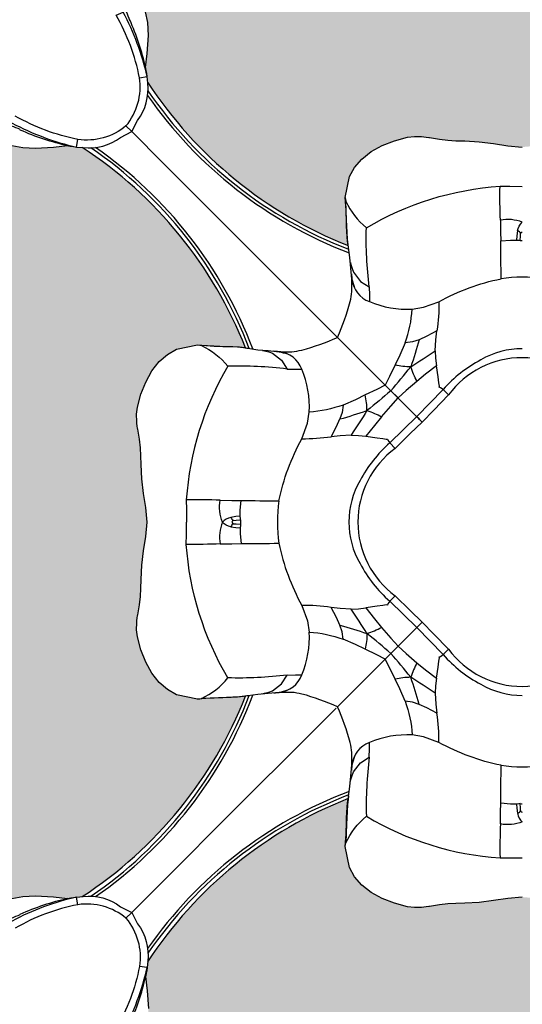
# Model space of a CAD drawing. Units: inches. Extents: x 0 to 287, y 0 to 180.
# Drawn here: x 199 to 200, y 74 to 76 of the extents above; entities that cross this region are included whole.
import ezdxf

# ---------------------------------------------------------------- set-up
doc = ezdxf.new("R2010")
doc.units = ezdxf.units.IN
doc.header["$MEASUREMENT"] = 0
doc.layers.add('HOUSING', color=7, linetype='Continuous')
doc.layers.add('TWEETER', color=2, linetype='Continuous')

# ---------------------------------------------------------------- blocks, each defined once
blk = doc.blocks.new('DRV.19mm.QT.001')
at = {"layer": 'TWEETER'}
h = blk.add_hatch(dxfattribs=at)
h.set_pattern_fill('HEX', color=256, scale=0.25)
h.set_pattern_definition([(0, (-140.56693, -58.91425), (0, 0.054126588), [0.03125, -0.0625]), (120, (-140.56693, -58.91425), (-0.046875, -0.027063294), [0.03125, -0.0625]), (60, (-140.53568, -58.91425), (-0.046875, 0.027063294), [0.03125, -0.0625])])
h.paths.add_polyline_path([(0.3625, -1.1357), (0.3819, -1.1078), (0.4077, -1.0787), (0.431, -1.058), (0.4436, -1.0439, 0.002006), (0.4579, -1.0261), (0.4639, -1.0208), (0.4689, -1.0173, -0.077613), (0.5243, -0.9896, 0.132684), (0.6059, -0.9424), (0.6103, -0.9302, 0.17167), (0.6001, -0.8497), (0.5961, -0.8356), (0.5914, -0.8219, 0.011296), (0.5794, -0.7943), (0.5743, -0.7783), (0.5711, -0.7617), (0.57, -0.7419), (0.5717, -0.7147), (0.5743, -0.6931, -0.005839), (0.5726, -0.6847), (0.5719, -0.6795), (0.5712, -0.6708, 0.155541), (0.2656, -0.4219), (0.2661, -0.4248), (0.267, -0.434), (0.2677, -0.444, 0.023106), (0.2703, -0.495), (0.2635, -0.527), (0.2556, -0.541), (0.2447, -0.5537), (0.2305, -0.565), (0.2136, -0.5741), (0.195, -0.5814), (0.175, -0.5868), (0.1645, -0.588), (0.1536, -0.5878), (0.1503, -0.5875), (0.1466, -0.587), (0.1427, -0.5864), (0.1415, -0.5863), (0.1262, -0.5838), (0.1133, -0.5823), (0.1012, -0.5816), (0.0878, -0.5812), (0.0658, -0.5801), (0.0438, -0.5774), (0.022, -0.5739), (0, -0.5719), (-0.022, -0.5739), (-0.0438, -0.5774), (-0.0658, -0.5801), (-0.0878, -0.5812), (-0.1012, -0.5816), (-0.1133, -0.5823), (-0.1262, -0.5838), (-0.1415, -0.5863), (-0.1449, -0.5868), (-0.1528, -0.5878), (-0.1645, -0.588), (-0.175, -0.5868), (-0.195, -0.5814), (-0.2136, -0.5741), (-0.2305, -0.565), (-0.2447, -0.5537), (-0.2556, -0.541), (-0.2635, -0.527), (-0.2703, -0.495, 0.023106), (-0.2677, -0.444), (-0.267, -0.434), (-0.2661, -0.4248), (-0.2656, -0.4219, 0.155541), (-0.5712, -0.6708), (-0.5719, -0.6795), (-0.5726, -0.6847, -0.005839), (-0.5743, -0.6931), (-0.5717, -0.7147), (-0.57, -0.7419), (-0.5711, -0.7617), (-0.5743, -0.7783), (-0.5794, -0.7943, 0.011296), (-0.5914, -0.8219), (-0.5961, -0.8356), (-0.6001, -0.8497, 0.17167), (-0.6103, -0.9302), (-0.6059, -0.9424, 0.132684), (-0.5243, -0.9896, -0.075231), (-0.4705, -1.0162), (-0.4639, -1.0208), (-0.4579, -1.0261, 0.002006), (-0.4436, -1.0439), (-0.431, -1.058), (-0.4077, -1.0787), (-0.3819, -1.1078), (-0.3625, -1.1357), (-0.3367, -1.1702, -0.052271), (-0.2649, -1.2685), (-0.2552, -1.2913), (-0.2466, -1.3147), (-0.2434, -1.3381), (-0.2461, -1.3592), (-0.2529, -1.3798), (-0.2595, -1.3945), (-0.2655, -1.4052), (-0.271, -1.4129), (-0.2754, -1.4183), (-0.279, -1.4223), (-0.2862, -1.4296), (-0.2978, -1.4417), (-0.3111, -1.4594), (-0.3202, -1.4826), (-0.3212, -1.4853), (-0.322, -1.4875), (-0.3227, -1.491), (-0.3228, -1.4963), (-0.3207, -1.5062), (-0.3182, -1.5154, -0.004745), (-0.3158, -1.5239, 0.233944), (0.3158, -1.5239, -0.004746), (0.3182, -1.5154), (0.3207, -1.5062), (0.3228, -1.4963), (0.3227, -1.491), (0.322, -1.4875), (0.3212, -1.4853), (0.3202, -1.4826), (0.3111, -1.4594), (0.2978, -1.4417), (0.2862, -1.4296), (0.279, -1.4223), (0.2754, -1.4183), (0.271, -1.4129), (0.2655, -1.4052), (0.2595, -1.3945), (0.2529, -1.3798), (0.2461, -1.3592), (0.2434, -1.3381), (0.2466, -1.3147), (0.2552, -1.2913), (0.2649, -1.2685, -0.052271), (0.3367, -1.1702)])
h.paths.add_polyline_path([(1.5239, 0.3158, -0.004745), (1.5154, 0.3182), (1.5062, 0.3207), (1.4963, 0.3228), (1.491, 0.3227), (1.4875, 0.322), (1.4853, 0.3212), (1.4826, 0.3202), (1.4594, 0.3111), (1.4417, 0.2978), (1.4296, 0.2862), (1.4223, 0.279), (1.4183, 0.2754), (1.4129, 0.271), (1.4052, 0.2655), (1.3945, 0.2595), (1.3798, 0.2529), (1.3592, 0.2461), (1.3381, 0.2434), (1.3147, 0.2466), (1.2913, 0.2552), (1.2685, 0.2649, -0.052271), (1.1702, 0.3367), (1.1357, 0.3625), (1.1078, 0.3819), (1.0787, 0.4077), (1.058, 0.431), (1.0439, 0.4436, 0.002006), (1.0261, 0.4579), (1.0208, 0.4639), (1.0173, 0.4689, -0.077613), (0.9896, 0.5243, 0.132684), (0.9424, 0.6059), (0.9302, 0.6103, 0.17167), (0.8497, 0.6001), (0.8356, 0.5961), (0.8219, 0.5914, 0.011296), (0.7943, 0.5794), (0.7783, 0.5743), (0.7617, 0.5711), (0.7419, 0.57), (0.7147, 0.5717), (0.6931, 0.5743, -0.005839), (0.6847, 0.5726), (0.6795, 0.5719), (0.6708, 0.5712, 0.155541), (0.4219, 0.2656), (0.4248, 0.2661), (0.434, 0.267), (0.444, 0.2677, 0.023106), (0.495, 0.2703), (0.527, 0.2635), (0.541, 0.2556), (0.5537, 0.2447), (0.565, 0.2305), (0.5741, 0.2136), (0.5814, 0.195), (0.5868, 0.175), (0.588, 0.1645), (0.5878, 0.1536), (0.5875, 0.1503), (0.587, 0.1466), (0.5864, 0.1427), (0.5863, 0.1415), (0.5838, 0.1262), (0.5823, 0.1133), (0.5816, 0.1012), (0.5812, 0.0878), (0.5801, 0.0658), (0.5774, 0.0438), (0.5739, 0.022), (0.5719, 0), (0.5739, -0.022), (0.5774, -0.0438), (0.5801, -0.0658), (0.5812, -0.0878), (0.5816, -0.1012), (0.5823, -0.1133), (0.5838, -0.1262), (0.5863, -0.1415), (0.5868, -0.1449), (0.5878, -0.1528), (0.588, -0.1645), (0.5868, -0.175), (0.5814, -0.195), (0.5741, -0.2136), (0.565, -0.2305), (0.5537, -0.2447), (0.541, -0.2556), (0.527, -0.2635), (0.495, -0.2703, 0.023106), (0.444, -0.2677), (0.434, -0.267), (0.4248, -0.2661), (0.4219, -0.2656, 0.155541), (0.6708, -0.5712), (0.6795, -0.5719), (0.6847, -0.5726, -0.005839), (0.6931, -0.5743), (0.7147, -0.5717), (0.7419, -0.57), (0.7617, -0.5711), (0.7783, -0.5743), (0.7943, -0.5794, 0.011296), (0.8219, -0.5914), (0.8356, -0.5961), (0.8497, -0.6001, 0.17167), (0.9302, -0.6103), (0.9424, -0.6059, 0.132684), (0.9896, -0.5243, -0.075231), (1.0162, -0.4705), (1.0208, -0.4639), (1.0261, -0.4579, 0.002006), (1.0439, -0.4436), (1.058, -0.431), (1.0787, -0.4077), (1.1078, -0.3819), (1.1357, -0.3625), (1.1702, -0.3367, -0.052271), (1.2685, -0.2649), (1.2913, -0.2552), (1.3147, -0.2466), (1.3381, -0.2434), (1.3592, -0.2461), (1.3798, -0.2529), (1.3945, -0.2595), (1.4052, -0.2655), (1.4129, -0.271), (1.4183, -0.2754), (1.4223, -0.279), (1.4296, -0.2862), (1.4417, -0.2978), (1.4594, -0.3111), (1.4826, -0.3202), (1.4853, -0.3212), (1.4875, -0.322), (1.491, -0.3227), (1.4963, -0.3228), (1.5062, -0.3207), (1.5154, -0.3182, -0.004746), (1.5239, -0.3158, 0.233944)])
h.paths.add_polyline_path([(0.6103, 0.9302), (0.6059, 0.9424, 0.132684), (0.5243, 0.9896, -0.075231), (0.4705, 1.0162), (0.4639, 1.0208), (0.4579, 1.0261, 0.002006), (0.4436, 1.0439), (0.431, 1.058), (0.4077, 1.0787), (0.3819, 1.1078), (0.3625, 1.1357), (0.3367, 1.1702, -0.052271), (0.2649, 1.2685), (0.2552, 1.2913), (0.2466, 1.3147), (0.2434, 1.3381), (0.2461, 1.3592), (0.2529, 1.3798), (0.2595, 1.3945), (0.2655, 1.4052), (0.271, 1.4129), (0.2754, 1.4183), (0.279, 1.4223), (0.2862, 1.4296), (0.2978, 1.4417), (0.3111, 1.4594), (0.3202, 1.4826), (0.3212, 1.4853), (0.322, 1.4875), (0.3227, 1.491), (0.3228, 1.4963), (0.3207, 1.5062), (0.3182, 1.5154, -0.004746), (0.3158, 1.5239, 0.233944), (-0.3158, 1.5239, -0.004745), (-0.3182, 1.5154), (-0.3207, 1.5062), (-0.3228, 1.4963), (-0.3227, 1.491), (-0.322, 1.4875), (-0.3212, 1.4853), (-0.3202, 1.4826), (-0.3111, 1.4594), (-0.2978, 1.4417), (-0.2862, 1.4296), (-0.279, 1.4223), (-0.2754, 1.4183), (-0.271, 1.4129), (-0.2655, 1.4052), (-0.2595, 1.3945), (-0.2529, 1.3798), (-0.2461, 1.3592), (-0.2434, 1.3381), (-0.2466, 1.3147), (-0.2552, 1.2913), (-0.2649, 1.2685, -0.052271), (-0.3367, 1.1702), (-0.3625, 1.1357), (-0.3819, 1.1078), (-0.4077, 1.0787), (-0.431, 1.058), (-0.4436, 1.0439, 0.002006), (-0.4579, 1.0261), (-0.4639, 1.0208), (-0.4689, 1.0173, -0.077613), (-0.5243, 0.9896, 0.132684), (-0.6059, 0.9424), (-0.6103, 0.9302, 0.17167), (-0.6001, 0.8497), (-0.5961, 0.8356), (-0.5914, 0.8219, 0.011296), (-0.5794, 0.7943), (-0.5743, 0.7783), (-0.5711, 0.7617), (-0.57, 0.7419), (-0.5717, 0.7147), (-0.5743, 0.6931, -0.005839), (-0.5726, 0.6847), (-0.5719, 0.6795), (-0.5712, 0.6708, 0.155541), (-0.2656, 0.4219), (-0.2661, 0.4248), (-0.267, 0.434), (-0.2677, 0.444, 0.023106), (-0.2703, 0.495), (-0.2635, 0.527), (-0.2556, 0.541), (-0.2447, 0.5537), (-0.2305, 0.565), (-0.2136, 0.5741), (-0.195, 0.5814), (-0.175, 0.5868), (-0.1645, 0.588), (-0.1536, 0.5878), (-0.1503, 0.5875), (-0.1466, 0.587), (-0.1427, 0.5864), (-0.1415, 0.5863), (-0.1262, 0.5838), (-0.1133, 0.5823), (-0.1012, 0.5816), (-0.0878, 0.5812), (-0.0658, 0.5801), (-0.0438, 0.5774), (-0.022, 0.5739), (0, 0.5719), (0.022, 0.5739), (0.0438, 0.5774), (0.0658, 0.5801), (0.0878, 0.5812), (0.1012, 0.5816), (0.1133, 0.5823), (0.1262, 0.5838), (0.1415, 0.5863), (0.1449, 0.5868), (0.1528, 0.5878), (0.1645, 0.588), (0.175, 0.5868), (0.195, 0.5814), (0.2136, 0.5741), (0.2305, 0.565), (0.2447, 0.5537), (0.2556, 0.541), (0.2635, 0.527), (0.2703, 0.495, 0.023106), (0.2677, 0.444), (0.267, 0.434), (0.2661, 0.4248), (0.2656, 0.4219, 0.155541), (0.5712, 0.6708), (0.5719, 0.6795), (0.5726, 0.6847, -0.005839), (0.5743, 0.6931), (0.5717, 0.7147), (0.57, 0.7419), (0.5711, 0.7617), (0.5743, 0.7783), (0.5794, 0.7943, 0.011296), (0.5914, 0.8219), (0.5961, 0.8356), (0.6001, 0.8497, 0.17167)])
h.paths.add_polyline_path([(-0.5801, 0.0658), (-0.5812, 0.0878), (-0.5816, 0.1012), (-0.5823, 0.1133), (-0.5838, 0.1262), (-0.5863, 0.1415), (-0.5868, 0.1449), (-0.5878, 0.1528), (-0.588, 0.1645), (-0.5868, 0.175), (-0.5814, 0.195), (-0.5741, 0.2136), (-0.565, 0.2305), (-0.5537, 0.2447), (-0.541, 0.2556), (-0.527, 0.2635), (-0.495, 0.2703, 0.023106), (-0.444, 0.2677), (-0.434, 0.267), (-0.4248, 0.2661), (-0.4219, 0.2656, 0.155541), (-0.6708, 0.5712), (-0.6795, 0.5719), (-0.6847, 0.5726, -0.005839), (-0.6931, 0.5743), (-0.7147, 0.5717), (-0.7419, 0.57), (-0.7617, 0.5711), (-0.7783, 0.5743), (-0.7943, 0.5794, 0.011296), (-0.8219, 0.5914), (-0.8356, 0.5961), (-0.8497, 0.6001, 0.17167), (-0.9302, 0.6103), (-0.9424, 0.6059, 0.132684), (-0.9896, 0.5243, -0.075231), (-1.0162, 0.4705), (-1.0208, 0.4639), (-1.0261, 0.4579, 0.002006), (-1.0439, 0.4436), (-1.058, 0.431), (-1.0787, 0.4077), (-1.1078, 0.3819), (-1.1357, 0.3625), (-1.1702, 0.3367, -0.052271), (-1.2685, 0.2649), (-1.2913, 0.2552), (-1.3147, 0.2466), (-1.3381, 0.2434), (-1.3592, 0.2461), (-1.3798, 0.2529), (-1.3945, 0.2595), (-1.4052, 0.2655), (-1.4129, 0.271), (-1.4183, 0.2754), (-1.4223, 0.279), (-1.4296, 0.2862), (-1.4417, 0.2978), (-1.4594, 0.3111), (-1.4826, 0.3202), (-1.4853, 0.3212), (-1.4875, 0.322), (-1.491, 0.3227), (-1.4963, 0.3228), (-1.5062, 0.3207), (-1.5154, 0.3182, -0.004746), (-1.5239, 0.3158, 0.233944), (-1.5239, -0.3158, -0.004745), (-1.5154, -0.3182), (-1.5062, -0.3207), (-1.4963, -0.3228), (-1.491, -0.3227), (-1.4875, -0.322), (-1.4853, -0.3212), (-1.4826, -0.3202), (-1.4594, -0.3111), (-1.4417, -0.2978), (-1.4296, -0.2862), (-1.4223, -0.279), (-1.4183, -0.2754), (-1.4129, -0.271), (-1.4052, -0.2655), (-1.3945, -0.2595), (-1.3798, -0.2529), (-1.3592, -0.2461), (-1.3381, -0.2434), (-1.3147, -0.2466), (-1.2913, -0.2552), (-1.2685, -0.2649, -0.052271), (-1.1702, -0.3367), (-1.1357, -0.3625), (-1.1078, -0.3819), (-1.0787, -0.4077), (-1.058, -0.431), (-1.0439, -0.4436, 0.002006), (-1.0261, -0.4579), (-1.0208, -0.4639), (-1.0173, -0.4689, -0.077613), (-0.9896, -0.5243, 0.132684), (-0.9424, -0.6059), (-0.9302, -0.6103, 0.17167), (-0.8497, -0.6001), (-0.8356, -0.5961), (-0.8219, -0.5914, 0.011296), (-0.7943, -0.5794), (-0.7783, -0.5743), (-0.7617, -0.5711), (-0.7419, -0.57), (-0.7147, -0.5717), (-0.6931, -0.5743, -0.005839), (-0.6847, -0.5726), (-0.6795, -0.5719), (-0.6708, -0.5712, 0.155541), (-0.4219, -0.2656), (-0.4248, -0.2661), (-0.434, -0.267), (-0.444, -0.2677, 0.023106), (-0.495, -0.2703), (-0.527, -0.2635), (-0.541, -0.2556), (-0.5537, -0.2447), (-0.565, -0.2305), (-0.5741, -0.2136), (-0.5814, -0.195), (-0.5868, -0.175), (-0.588, -0.1645), (-0.5878, -0.1536), (-0.5875, -0.1503), (-0.587, -0.1466), (-0.5864, -0.1427), (-0.5863, -0.1415), (-0.5838, -0.1262), (-0.5823, -0.1133), (-0.5816, -0.1012), (-0.5812, -0.0878), (-0.5801, -0.0658), (-0.5774, -0.0438), (-0.5739, -0.022), (-0.5719, 0), (-0.5739, 0.022), (-0.5774, 0.0438)])
h.paths.add_polyline_path([(-0.4269, 1.3319), (-0.4256, 1.3378), (-0.4257, 1.3372), (-0.4244, 1.3433), (-0.4224, 1.3518), (-0.4191, 1.3647), (-0.4181, 1.3734), (-0.4127, 1.3961), (-0.4099, 1.4062), (-0.41, 1.4205), (-0.4163, 1.4313), (-0.4226, 1.4377), (-0.4283, 1.4428), (-0.4371, 1.4462, 0.169631), (-0.6508, 1.1077), (-0.6499, 1.1086, -0.057697), (-0.5787, 1.1795, -0.02699), (-0.5214, 1.2122, 0.243799)])
h.paths.add_polyline_path([(-1.2122, 0.5214, -0.02699), (-1.1795, 0.5787, -0.057697), (-1.1086, 0.6499), (-1.1077, 0.6508, 0.169631), (-1.4462, 0.4371), (-1.4428, 0.4283), (-1.4377, 0.4226), (-1.4313, 0.4163), (-1.4205, 0.41), (-1.4062, 0.4099), (-1.3961, 0.4127), (-1.3734, 0.4181), (-1.3647, 0.4191), (-1.3518, 0.4224), (-1.3433, 0.4244), (-1.3372, 0.4257), (-1.3378, 0.4256), (-1.3319, 0.4269, 0.243799)])
h.paths.add_polyline_path([(0.4371, 1.4462), (0.4283, 1.4428), (0.4226, 1.4377), (0.4163, 1.4313), (0.41, 1.4205), (0.4099, 1.4062), (0.4127, 1.3961), (0.4181, 1.3734), (0.4191, 1.3647), (0.4224, 1.3518), (0.4244, 1.3433), (0.4257, 1.3372), (0.4256, 1.3378), (0.4269, 1.3319, 0.243799), (0.5214, 1.2122, -0.02699), (0.5787, 1.1795, -0.057697), (0.6499, 1.1086), (0.6508, 1.1077, 0.169631)])
h.paths.add_polyline_path([(1.1077, 0.6508), (1.1086, 0.6499, -0.057697), (1.1795, 0.5787, -0.02699), (1.2122, 0.5214, 0.243799), (1.3319, 0.4269), (1.3378, 0.4256), (1.3372, 0.4257), (1.3433, 0.4244), (1.3518, 0.4224), (1.3647, 0.4191), (1.3734, 0.4181), (1.3961, 0.4127), (1.4062, 0.4099), (1.4205, 0.41), (1.4313, 0.4163), (1.4377, 0.4226), (1.4428, 0.4283), (1.4462, 0.4371, 0.169631)])
h.paths.add_polyline_path([(1.4462, -0.4371), (1.4428, -0.4283), (1.4377, -0.4226), (1.4313, -0.4163), (1.4205, -0.41), (1.4062, -0.4099), (1.3961, -0.4127), (1.3734, -0.4181), (1.3647, -0.4191), (1.3518, -0.4224), (1.3433, -0.4244), (1.3372, -0.4257), (1.3378, -0.4256), (1.3319, -0.4269, 0.243799), (1.2122, -0.5214, -0.02699), (1.1795, -0.5787, -0.057697), (1.1086, -0.6499), (1.1077, -0.6508, 0.169631)])
h.paths.add_polyline_path([(-0.5214, -1.2122, -0.02699), (-0.5787, -1.1795, -0.057697), (-0.6499, -1.1086), (-0.6508, -1.1077, 0.169631), (-0.4371, -1.4462), (-0.4283, -1.4428), (-0.4226, -1.4377), (-0.4163, -1.4313), (-0.41, -1.4205), (-0.4099, -1.4062), (-0.4127, -1.3961), (-0.4181, -1.3734), (-0.4191, -1.3647), (-0.4224, -1.3518), (-0.4244, -1.3433), (-0.4257, -1.3372), (-0.4256, -1.3378), (-0.4269, -1.3319, 0.243799)])
h.paths.add_polyline_path([(0.6508, -1.1077), (0.6499, -1.1086, -0.057697), (0.5787, -1.1795, -0.02699), (0.5214, -1.2122, 0.243799), (0.4269, -1.3319), (0.4256, -1.3378), (0.4257, -1.3372), (0.4244, -1.3433), (0.4224, -1.3518), (0.4191, -1.3647), (0.4181, -1.3734), (0.4127, -1.3961), (0.4099, -1.4062), (0.41, -1.4205), (0.4163, -1.4313), (0.4226, -1.4377), (0.4283, -1.4428), (0.4371, -1.4462, 0.169631)])
h.paths.add_polyline_path([(-1.3319, -0.4269), (-1.3378, -0.4256), (-1.3372, -0.4257), (-1.3433, -0.4244), (-1.3518, -0.4224), (-1.3647, -0.4191), (-1.3734, -0.4181), (-1.3961, -0.4127), (-1.4062, -0.4099), (-1.4205, -0.41), (-1.4313, -0.4163), (-1.4377, -0.4226), (-1.4428, -0.4283), (-1.4462, -0.4371, 0.169631), (-1.1077, -0.6508), (-1.1086, -0.6499, -0.057697), (-1.1795, -0.5787, -0.02699), (-1.2122, -0.5214, 0.243799)])
for p, q in [((-0.1525, 0.1525), (-0.2817, 0.2817)), ((0.1525, 0.1525), (0.2817, 0.2817))]:
    blk.add_line(p, q, dxfattribs=at)
for points in [[(-0.5743, 0.7783), (-0.5711, 0.7617), (-0.57, 0.7419), (-0.5717, 0.7147), (-0.5743, 0.6931, -0.003724), (-0.5732, 0.6877), (-0.5726, 0.6843), (-0.5719, 0.6795), (-0.5711, 0.6695, -0.194117), (-0.5866, 0.6126), (-0.5955, 0.5955), (-0.5955, 0.5955), (-0.6126, 0.5866, -0.194117), (-0.6695, 0.5711), (-0.6795, 0.5719), (-0.6843, 0.5726), (-0.6877, 0.5732, -0.003724), (-0.6931, 0.5743), (-0.7147, 0.5717), (-0.7419, 0.57)], [(0.5743, 0.7783), (0.5711, 0.7617), (0.57, 0.7419), (0.5717, 0.7147), (0.5743, 0.6931, 0.003724), (0.5732, 0.6877), (0.5726, 0.6843), (0.5719, 0.6795), (0.5711, 0.6695, 0.194117), (0.5866, 0.6126), (0.5955, 0.5955), (0.5955, 0.5955), (0.6126, 0.5866, 0.194117), (0.6695, 0.5711), (0.6795, 0.5719), (0.6843, 0.5726), (0.6877, 0.5732, 0.003724), (0.6931, 0.5743), (0.7147, 0.5717), (0.7419, 0.57), (0.7617, 0.5711), (0.7783, 0.5743)], [(-0.5836, 0.6777), (-0.5719, 0.6795, 0.066892), (-0.6086, 0.7779, 0.022065), (-0.6094, 0.7915, -0.010992), (-0.5987, 0.7654)], [(0.5987, 0.7654, -0.010992), (0.6094, 0.7915, 0.022065), (0.6086, 0.7779, 0.066892), (0.5719, 0.6795), (0.5836, 0.6777)], [(-0.5955, 0.5955), (-0.6042, 0.6042, 0.214392), (-0.5836, 0.6777, 0.082099), (-0.6192, 0.7729)], [(0.5955, 0.5955), (0.6042, 0.6042, -0.214392), (0.5836, 0.6777, -0.082099), (0.6192, 0.7729)], [(-0.6042, 0.6042, -0.214392), (-0.6777, 0.5836, -0.082099), (-0.7729, 0.6192), (-0.7779, 0.6086), (-0.8227, 0.6307), (-0.8636, 0.6511), (-0.906, 0.6636), (-0.9439, 0.6703), (-0.9797, 0.6752), (-0.9787, 0.6864), (-1.0112, 0.6881), (-1.0432, 0.6915), (-1.0683, 0.7015), (-1.0935, 0.711), (-1.1198, 0.7161), (-1.1215, 0.7047), (-1.1419, 0.7077), (-1.154, 0.7083)], [(0.6042, 0.6042, 0.214392), (0.6777, 0.5836, 0.082099), (0.7729, 0.6192), (0.7779, 0.6086), (0.8227, 0.6307), (0.8636, 0.6511), (0.906, 0.6636), (0.9439, 0.6703), (0.9797, 0.6752), (0.9787, 0.6864), (1.0112, 0.6881), (1.0432, 0.6915), (1.0683, 0.7015), (1.0935, 0.711), (1.1198, 0.7161), (1.1215, 0.7047), (1.1419, 0.7077), (1.154, 0.7083)], [(-0.7654, 0.5987, -0.010992), (-0.7915, 0.6094, 0.022065), (-0.7779, 0.6086, 0.066892), (-0.6795, 0.5719), (-0.6777, 0.5836)], [(0.6777, 0.5836), (0.6795, 0.5719, 0.066892), (0.7779, 0.6086, 0.022065), (0.7915, 0.6094, -0.010992), (0.7654, 0.5987)], [(-0.5719, 0), (-0.5739, 0.022), (-0.5774, 0.0438), (-0.5801, 0.0658), (-0.5812, 0.0878), (-0.5816, 0.1012), (-0.5823, 0.1133), (-0.5838, 0.1262), (-0.5863, 0.1415), (-0.5864, 0.1427), (-0.587, 0.1466), (-0.5875, 0.1503), (-0.5878, 0.1536), (-0.588, 0.1645), (-0.5868, 0.175), (-0.5814, 0.195), (-0.5741, 0.2136), (-0.565, 0.2305), (-0.5537, 0.2447), (-0.541, 0.2556), (-0.527, 0.2635), (-0.495, 0.2703, 0.023106), (-0.444, 0.2677), (-0.434, 0.267), (-0.4248, 0.2661), (-0.42, 0.2652), (-0.4185, 0.265), (-0.4033, 0.2629), (-0.3873, 0.2615), (-0.3705, 0.2597), (-0.3516, 0.2597, 0.027156), (-0.3362, 0.2623, 0.038579), (-0.2817, 0.2817, 0.038579), (-0.2623, 0.3362, 0.027156), (-0.2597, 0.3516), (-0.2597, 0.3705), (-0.2615, 0.3873), (-0.2629, 0.4033), (-0.265, 0.4185), (-0.2652, 0.42), (-0.2661, 0.4248), (-0.267, 0.434), (-0.2677, 0.444, 0.023106), (-0.2703, 0.495), (-0.2635, 0.527), (-0.2556, 0.541), (-0.2447, 0.5537), (-0.2305, 0.565), (-0.2136, 0.5741), (-0.195, 0.5814), (-0.175, 0.5868), (-0.1645, 0.588), (-0.1536, 0.5878), (-0.1503, 0.5875), (-0.1466, 0.587), (-0.1427, 0.5864), (-0.1415, 0.5863), (-0.1262, 0.5838), (-0.1133, 0.5823), (-0.1012, 0.5816), (-0.0878, 0.5812), (-0.0658, 0.5801), (-0.0438, 0.5774), (-0.022, 0.5739), (0, 0.5719), (0.022, 0.5739), (0.0438, 0.5774), (0.0658, 0.5801), (0.0878, 0.5812), (0.1012, 0.5816), (0.1133, 0.5823), (0.1262, 0.5838), (0.1415, 0.5863), (0.1427, 0.5864), (0.1466, 0.587), (0.1503, 0.5875), (0.1536, 0.5878), (0.1645, 0.588), (0.175, 0.5868), (0.195, 0.5814), (0.2136, 0.5741), (0.2305, 0.565), (0.2447, 0.5537), (0.2556, 0.541), (0.2635, 0.527), (0.2703, 0.495, 0.023106), (0.2677, 0.444), (0.267, 0.434), (0.2661, 0.4248), (0.2652, 0.42), (0.265, 0.4185), (0.2629, 0.4033), (0.2615, 0.3873), (0.2597, 0.3705), (0.2597, 0.3516, 0.027156), (0.2623, 0.3362, 0.038579), (0.2817, 0.2817, 0.038579), (0.3362, 0.2623, 0.027156), (0.3516, 0.2597), (0.3705, 0.2597), (0.3873, 0.2615), (0.4033, 0.2629), (0.4185, 0.265), (0.42, 0.2652), (0.4248, 0.2661), (0.434, 0.267), (0.444, 0.2677, 0.023106), (0.495, 0.2703), (0.527, 0.2635), (0.541, 0.2556), (0.5537, 0.2447), (0.565, 0.2305), (0.5741, 0.2136), (0.5814, 0.195), (0.5868, 0.175), (0.588, 0.1645), (0.5878, 0.1536), (0.5875, 0.1503), (0.587, 0.1466), (0.5864, 0.1427), (0.5863, 0.1415), (0.5838, 0.1262), (0.5823, 0.1133), (0.5816, 0.1012), (0.5812, 0.0878), (0.5801, 0.0658), (0.5774, 0.0438), (0.5739, 0.022), (0.5719, 0)], [(-0.2619, 0.3959), (-0.2612, 0.3928), (-0.2596, 0.3865), (-0.2575, 0.381), (-0.2467, 0.367), (-0.2334, 0.3586, -0.037281), (-0.2377, 0.4488, -0.117558), (-0.034, 0.5122)], [(-0.0071, 0.4442, -0.169667), (0, 0.4573, 0.140845), (-0.0333, 0.4604, -0.015632), (-0.034, 0.5122), (-0.0192, 0.5121), (0, 0.5119)], [(0.0071, 0.4442, 0.169667), (0, 0.4573, -0.140845), (0.0333, 0.4604, 0.015632), (0.034, 0.5122), (0.0192, 0.5121), (0, 0.5119)], [(0.2619, 0.3959), (0.2612, 0.3928), (0.2596, 0.3865), (0.2575, 0.381), (0.2467, 0.367), (0.2334, 0.3586, 0.037281), (0.2377, 0.4488, 0.117558), (0.034, 0.5122)], [(-0.2703, 0.495), (-0.2697, 0.4918), (-0.2691, 0.4893, 0.111507), (-0.2377, 0.4488)], [(0.2703, 0.495), (0.2697, 0.4918), (0.2691, 0.4893, -0.111507), (0.2377, 0.4488)], [(-0.0026, 0.4401, 0.205328), (-0.0071, 0.4442), (-0.0084, 0.4365), (-0.009, 0.4301)], [(0, 0.4426, 0.26006), (-0.0026, 0.4401), (-0.0028, 0.4364), (-0.0032, 0.4294)], [(0, 0.4296), (-0.0012, 0.4295), (-0.0032, 0.4294), (-0.0052, 0.4297), (-0.009, 0.4301), (-0.0181, 0.4301), (-0.0329, 0.4288, -0.003155), (-0.0324, 0.371, 0.075357), (-0.1271, 0.3361), (-0.1507, 0.3275), (-0.1678, 0.3247)], [(0.009, 0.4301), (0.0181, 0.4301), (0.0329, 0.4288, 0.003155), (0.0324, 0.371, -0.075357), (0.1271, 0.3361, 0.039979), (0.1302, 0.2915), (0.1456, 0.2833), (0.1572, 0.278, 0.016813), (0.1701, 0.2368, 0.062484), (0.1938, 0.2396), (0.1866, 0.2544), (0.1785, 0.2733, -0.068931), (0.1678, 0.3247, 0.113742), (0.2331, 0.3362)], [(0.2334, 0.3586), (0.2332, 0.3458), (0.2331, 0.3362, 0.285219), (0.2597, 0.3705)], [(-0.2334, 0.3586), (-0.2332, 0.3458), (-0.2331, 0.3362, 0.113742), (-0.1678, 0.3247, -0.068931), (-0.1785, 0.2733), (-0.1673, 0.2748), (-0.1572, 0.278, -0.016813), (-0.1701, 0.2368, -0.062484), (-0.1938, 0.2396), (-0.1866, 0.2544), (-0.1785, 0.2733)], [(-0.1327, 0.261), (-0.1316, 0.2778), (-0.1302, 0.2915, 0.039979), (-0.1271, 0.3361)], [(-0.495, 0.2703), (-0.4918, 0.2697), (-0.4893, 0.2691, -0.111507), (-0.4488, 0.2377)], [(0.495, 0.2703), (0.4918, 0.2697), (0.4893, 0.2691, 0.111507), (0.4488, 0.2377)], [(-0.3959, 0.2619), (-0.3928, 0.2612), (-0.3865, 0.2596), (-0.381, 0.2575), (-0.367, 0.2467), (-0.3586, 0.2334, 0.037281), (-0.4488, 0.2377, 0.117558), (-0.5122, 0.034)], [(-0.3586, 0.2334), (-0.3458, 0.2332), (-0.3362, 0.2331, 0.285219), (-0.3705, 0.2597)], [(-0.1701, 0.2368, 0.032393), (-0.1607, 0.2145), (-0.1769, 0.2005), (-0.1893, 0.1893), (-0.2003, 0.2003, 0.007322), (-0.1701, 0.2368, 0.001638), (-0.1327, 0.261), (-0.1322, 0.2499), (-0.1308, 0.2383), (-0.1475, 0.2254), (-0.1607, 0.2145)], [(0, 0.2644, 0.132315), (-0.0634, 0.2473, 0.090276), (-0.1206, 0.2022), (-0.1248, 0.2048), (-0.1266, 0.2055), (-0.1263, 0.2073), (-0.1274, 0.2124), (-0.1284, 0.2215), (-0.1308, 0.2383)], [(0.1607, 0.2145), (0.1769, 0.2005), (0.1893, 0.1893), (0.2003, 0.2003, -0.007322), (0.1701, 0.2368, -0.001638), (0.1327, 0.261), (0.1322, 0.2499), (0.1308, 0.2383), (0.1284, 0.2215), (0.1274, 0.2124), (0.1263, 0.2073), (0.1266, 0.2055), (0.1248, 0.2048), (0.1206, 0.2022, 0.090276), (0.0634, 0.2473, 0.132315), (0, 0.2644)], [(0.3959, 0.2619), (0.3928, 0.2612), (0.3865, 0.2596), (0.381, 0.2575), (0.367, 0.2467), (0.3586, 0.2334, -0.037281), (0.4488, 0.2377, -0.117558), (0.5122, 0.034)], [(0.1608, 0.1608), (0.1206, 0.2022), (0.1124, 0.1938, 0.50637), (-0.1124, 0.1938)], [(-0.278, 0.1572), (-0.2748, 0.1673), (-0.2733, 0.1785, -0.068931), (-0.3247, 0.1678, 0.113742), (-0.3362, 0.2331)], [(-0.2383, 0.1308), (-0.2499, 0.1322), (-0.261, 0.1327, 0.001638), (-0.2368, 0.1701, 0.062484), (-0.2396, 0.1938), (-0.222, 0.2024), (-0.2089, 0.2089), (-0.2024, 0.222), (-0.1938, 0.2396)], [(0.1701, 0.2368, -0.032393), (0.1607, 0.2145), (0.1475, 0.2254), (0.1308, 0.2383)], [(0.3586, 0.2334), (0.3458, 0.2332), (0.3362, 0.2331, 0.113742), (0.3247, 0.1678), (0.3275, 0.1507), (0.3361, 0.1271, -0.075357), (0.371, 0.0324, 0.003155), (0.4288, 0.0329), (0.4301, 0.0181), (0.4301, 0.009), (0.4297, 0.0052), (0.4294, 0.0032), (0.4364, 0.0028), (0.4401, 0.0026, -0.26006), (0.4426, 0)], [(-0.4301, 0.009), (-0.4301, 0.0181), (-0.4288, 0.0329, 0.003155), (-0.371, 0.0324, -0.075357), (-0.3361, 0.1271, 0.039979), (-0.2915, 0.1302), (-0.2833, 0.1456), (-0.278, 0.1572, 0.016813), (-0.2368, 0.1701, 0.007322), (-0.2003, 0.2003), (-0.1893, 0.1893), (-0.2005, 0.1769), (-0.2145, 0.1607, 0.032393), (-0.2368, 0.1701)], [(-0.1608, 0.1608), (-0.1206, 0.2022), (-0.1124, 0.1938), (-0.135, 0.1708), (-0.1525, 0.1525, 0.001374), (-0.1608, 0.1608)], [(0.2145, 0.1607), (0.2005, 0.1769), (0.1893, 0.1893), (0.2003, 0.2003, 0.007322), (0.2368, 0.1701)], [(0.1608, 0.1608, 0.001374), (0.1525, 0.1525), (0.135, 0.1708), (0.1124, 0.1938)], [(0.3361, 0.1271, -0.039979), (0.2915, 0.1302), (0.2833, 0.1456), (0.278, 0.1572, -0.016813), (0.2368, 0.1701, -0.062484), (0.2396, 0.1938)], [(0.2644, 0, 0.132315), (0.2473, 0.0634, 0.090276), (0.2022, 0.1206), (0.2048, 0.1248), (0.2055, 0.1266), (0.2073, 0.1263), (0.2124, 0.1274), (0.2215, 0.1284), (0.2383, 0.1308), (0.2254, 0.1475), (0.2145, 0.1607, -0.032393), (0.2368, 0.1701, 0.001638), (0.261, 0.1327), (0.2499, 0.1322), (0.2383, 0.1308)], [(-0.2145, 0.1607), (-0.2254, 0.1475), (-0.2383, 0.1308), (-0.2215, 0.1284), (-0.2124, 0.1274), (-0.2073, 0.1263), (-0.2055, 0.1266), (-0.2048, 0.1248), (-0.2022, 0.1206, 0.090276), (-0.2473, 0.0634, 0.132315), (-0.2644, 0)], [(-0.1608, 0.1608), (-0.2022, 0.1206), (-0.1938, 0.1124, 0.50637), (-0.1938, -0.1124)], [(-0.1608, 0.1608, 0.001374), (-0.1525, 0.1525), (-0.1708, 0.135), (-0.1938, 0.1124)], [(0.1608, 0.1608), (0.2022, 0.1206), (0.1938, 0.1124), (0.1708, 0.135), (0.1525, 0.1525, 0.001374), (0.1608, 0.1608)], [(0.1608, -0.1608), (0.2022, -0.1206), (0.1938, -0.1124, 0.50637), (0.1938, 0.1124)], [(-0.4442, 0.0071, 0.169667), (-0.4573, 0, -0.140845), (-0.4604, 0.0333, 0.015632), (-0.5122, 0.034), (-0.5121, 0.0192), (-0.5119, 0)], [(0.4442, 0.0071, -0.169667), (0.4573, 0, 0.140845), (0.4604, 0.0333, -0.015632), (0.5122, 0.034), (0.5121, 0.0192), (0.5119, 0)], [(0.4401, 0.0026, 0.205328), (0.4442, 0.0071), (0.4365, 0.0084), (0.4301, 0.009)]]:
    blk.add_lwpolyline(points, format="xyb", dxfattribs=at)
at = {"layer": 'TWEETER', "flags": 128}
for points in [[(-0.5954, 0.5954), (-0.5475, 0.5475), (-0.438, 0.438), (-0.3285, 0.3285), (-0.2838, 0.2838)], [(0.5954, 0.5954), (0.5475, 0.5475), (0.438, 0.438), (0.3285, 0.3285), (0.2817, 0.2817)]]:
    blk.add_lwpolyline(points, dxfattribs=at)
at = {"layer": 'TWEETER'}
for points in [[(-0.2649, 0.4182), (-0.2657, 0.4232), (-0.2665, 0.4309), (-0.2672, 0.4415), (-0.268, 0.461), (-0.2691, 0.4893)], [(0.2649, 0.4182), (0.2657, 0.4232), (0.2665, 0.4309), (0.2672, 0.4415), (0.268, 0.461), (0.2691, 0.4893)], [(-0.0333, 0.4604), (-0.033, 0.4427), (-0.0329, 0.4288)], [(0.0333, 0.4604), (0.033, 0.4427), (0.0329, 0.4288)], [(0.0032, 0.4294), (0.0012, 0.4295), (0, 0.4296)], [(0.1271, 0.3361), (0.1507, 0.3275), (0.1678, 0.3247)], [(-0.1572, 0.278), (-0.1456, 0.2833), (-0.1302, 0.2915)], [(0.1327, 0.261), (0.1316, 0.2778), (0.1302, 0.2915)], [(0.1785, 0.2733), (0.1673, 0.2748), (0.1572, 0.278)], [(-0.4182, 0.2649), (-0.4232, 0.2657), (-0.4309, 0.2665), (-0.4415, 0.2672), (-0.461, 0.268), (-0.4893, 0.2691)], [(0.4182, 0.2649), (0.4232, 0.2657), (0.4309, 0.2665), (0.4415, 0.2672), (0.461, 0.268), (0.4893, 0.2691)], [(0.278, 0.1572), (0.2748, 0.1673), (0.2733, 0.1785), (0.2544, 0.1866), (0.2396, 0.1938), (0.222, 0.2024), (0.2089, 0.2089), (0.2024, 0.222), (0.1938, 0.2396)], [(-0.2733, 0.1785), (-0.2544, 0.1866), (-0.2396, 0.1938)], [(-0.3361, 0.1271), (-0.3275, 0.1507), (-0.3247, 0.1678)], [(-0.261, 0.1327), (-0.2778, 0.1316), (-0.2915, 0.1302)], [(0.261, 0.1327), (0.2778, 0.1316), (0.2915, 0.1302)], [(-0.4604, 0.0333), (-0.4427, 0.033), (-0.4288, 0.0329)], [(0.4604, 0.0333), (0.4427, 0.033), (0.4288, 0.0329)], [(-0.4294, 0.0032), (-0.4295, 0.0012), (-0.4296, 0)], [(0.4294, 0.0032), (0.4295, 0.0012), (0.4296, 0)]]:
    blk.add_lwpolyline(points, dxfattribs=at)
for points in [[(0.0071, 0.4442, 0.205328), (0.0026, 0.4401), (0.0028, 0.4364), (0.0032, 0.4294), (0.0052, 0.4297), (0.009, 0.4301), (0.0084, 0.4365)], [(-0.4442, 0.0071, 0.205328), (-0.4401, 0.0026), (-0.4364, 0.0028), (-0.4294, 0.0032), (-0.4297, 0.0052), (-0.4301, 0.009), (-0.4365, 0.0084)]]:
    blk.add_lwpolyline(points, format="xyb", close=True, dxfattribs=at)
blk.add_circle((0, 0), 2.0965, dxfattribs=at)
for centre, radius, start, end in [((-0.9339, 0.6146), 0.368, 12.3074, 24.2686), ((0.9339, 0.6146), 0.368, 155.7314, 167.6926), ((-0.028, 1.0257), 0.6489, 213.1597, 248.5237), ((0.028, 1.0257), 0.6489, 291.4763, 326.8403), ((-0.0303, 1.0268), 0.6589, 214.8198, 249.2244), ((-0.0319, 1.0259), 0.6526, 214.3547, 249.0947), ((0.0303, 1.0268), 0.6589, 290.7756, 325.1802), ((0.0319, 1.0259), 0.6526, 290.9053, 325.6453), ((-0.6146, 0.9339), 0.368, 245.7314, 257.6926), ((0.6146, 0.9339), 0.368, 282.3074, 294.2686), ((-1.0257, 0.028), 0.6489, 21.4763, 56.8403), ((-1.0268, 0.0303), 0.6589, 20.7756, 55.1802), ((1.0268, 0.0303), 0.6589, 124.8198, 159.2244), ((1.0257, 0.028), 0.6489, 123.1597, 158.5237), ((-1.0259, 0.0319), 0.6526, 20.9053, 55.6453), ((1.0259, 0.0319), 0.6526, 124.3547, 159.0947), ((-0.0009, 0.439), 0.00371, 17.3741, 75.6839), ((0.0878, 0.4139), 0.3502, 185.7736, 187.5115), ((-0.0878, 0.4139), 0.3502, 352.4885, 354.2264), ((0.788, 0.6712), 1.09, 196.012, 196.7336), ((-0.2188, 0.3748), 0.0412, 185.9764, 249.653), ((0, 0.1597), 0.2137, 81.2724, 98.7276), ((-0.788, 0.6712), 1.09, 343.2664, 343.988), ((-0.4139, -0.0878), 0.3502, 82.4885, 84.2264), ((-0.6712, -0.788), 1.09, 73.2664, 73.988), ((0.3748, 0.2188), 0.0412, 95.9764, 159.653), ((0.6712, -0.788), 1.09, 106.012, 106.7336), ((0.4139, -0.0878), 0.3502, 95.7736, 97.5115), ((0.3376, 0.3585), 0.1911, 250.3493, 266.1221), ((-0.1597, 0), 0.2137, 171.2724, 188.7276), ((0.1597, 0), 0.2137, 351.2724, 8.7276), ((-0.439, -0.0009), 0.00371, 107.3741, 165.6839)]:
    blk.add_arc(centre, radius, start, end, dxfattribs=at)

msp = doc.modelspace()

# ---------------------------------------------------------------- linework, layer by layer
at = {"layer": 'HOUSING'}
msp.add_circle((199.6912, 75.2172), 1.825, dxfattribs=at)

# ---------------------------------------------------------------- block references
at = {"layer": 'TWEETER', "rotation": 90}
msp.add_blockref('DRV.19mm.QT.001', (199.6912, 75.2172), dxfattribs=at)

doc.saveas('drawing.dxf')
